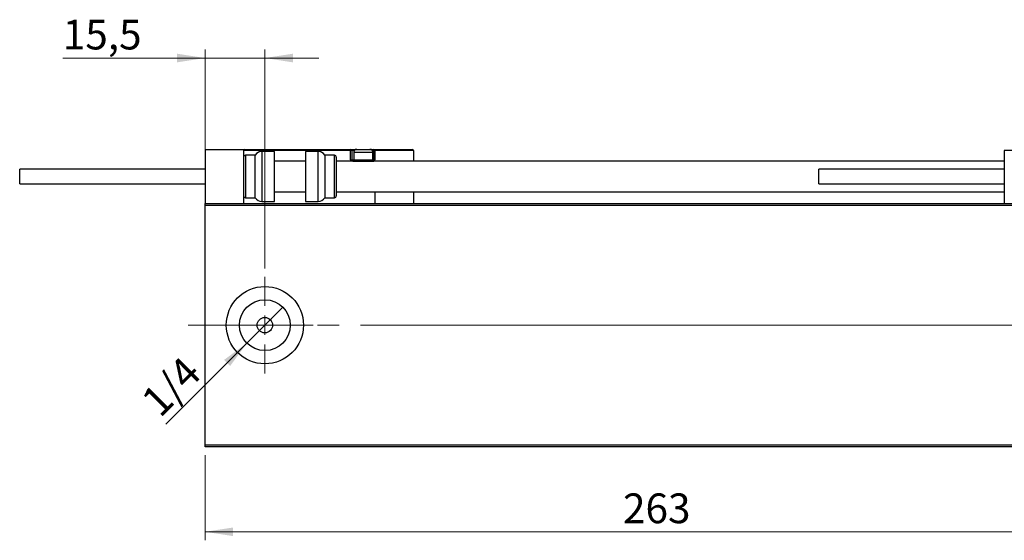
# Model space of a CAD drawing. Units: millimetres. Extents: x 15 to 455, y 5 to 292.
# Drawn here: x 246 to 362, y 127 to 189 of the extents above; entities that cross this region are included whole.
import ezdxf

# ---------------------------------------------------------------- set-up
doc = ezdxf.new("R2010")
doc.units = ezdxf.units.MM
doc.linetypes.add('CENTERX2', pattern=[20.32, 12.7, -2.54, 2.54, -2.54])
doc.styles.add('SLDTEXTSTYLE0', font='TXT', dxfattribs={"width": 0.75})
doc.dimstyles.new('SLDDIMSTYLE0', dxfattribs={"dimtxt": 3.5, "dimasz": 3.302, "dimexe": 0, "dimexo": 0.0625, "dimgap": 0.875, "dimtad": 1, "dimdec": 0, "dimlfac": 2.2, "dimrnd": 1e-09, "dimzin": 12, "dimdsep": 46, "dimtxsty": 'SLDTEXTSTYLE0', "dimsah": 1, "dimcen": 0.09, "dimadec": 0, "dimazin": 3, "dimtfac": 1, "dimtdec": 0, "dimtofl": 0, "dimtmove": 0, "dimatfit": 3, "dimfxl": 1, "dimfrac": 2, "dimtolj": 1, "dimtzin": 12, "dimarcsym": 0})
doc.dimstyles.new('SLDDIMSTYLE2', dxfattribs={"dimtxt": 3.5, "dimasz": 3.302, "dimexe": 0, "dimexo": 0.0625, "dimgap": 0.875, "dimtad": 1, "dimlfac": 2.2, "dimrnd": 1e-09, "dimzin": 12, "dimdsep": 46, "dimtxsty": 'SLDTEXTSTYLE0', "dimblk1": 'NONE', "dimsah": 1, "dimcen": 0, "dimadec": 0, "dimazin": 3, "dimtfac": 1, "dimtmove": 0, "dimatfit": 3, "dimldrblk": 'NONE', "dimfxl": 1, "dimfrac": 2, "dimtolj": 1, "dimtzin": 12, "dimarcsym": 0})
doc.dimstyles.new('SLDDIMSTYLE3', dxfattribs={"dimtxt": 3.5, "dimasz": 3.302, "dimexe": 0, "dimexo": 0.0625, "dimgap": 0.875, "dimtad": 1, "dimdec": 1, "dimlfac": 2.2, "dimrnd": 1e-09, "dimzin": 12, "dimdsep": 46, "dimtxsty": 'SLDTEXTSTYLE0', "dimsah": 1, "dimcen": 0.09, "dimadec": 0, "dimazin": 3, "dimtfac": 1, "dimtdec": 1, "dimtmove": 0, "dimatfit": 0, "dimfxl": 1, "dimfrac": 2, "dimtolj": 1, "dimtzin": 12, "dimarcsym": 0})

# ---------------------------------------------------------------- blocks, each defined once
blk = doc.blocks.new('_D_6')
at = {"color": 7, "linetype": 'Continuous', "lineweight": 0}
for p, q in [((267.76, 137.31), (267.76, 127.31)), ((387.3, 137.31), (387.3, 127.31)), ((267.76, 128.31), (387.3, 128.31))]:
    blk.add_line(p, q, dxfattribs=at)
at = {"color": 7, "linetype": 'Continuous', "lineweight": 18}
for points in [[(267.76, 128.31), (271.06, 127.8), (271.06, 128.81)], [(387.3, 128.31), (384, 128.81), (384, 127.8)]]:
    blk.add_solid(points, dxfattribs=at)
at = {"color": 7, "linetype": 'Continuous', "lineweight": 18, "insert": (316.96, 132.82), "char_height": 3.5, "attachment_point": 1, "style": 'SLDTEXTSTYLE0'}
blk.add_mtext('263', dxfattribs=at)
blk = doc.blocks.new('_D_7')
at = {"color": 7, "linetype": 'Continuous', "lineweight": 0}
for p, q in [((267.76, 167.94), (267.76, 185.06)), ((274.8, 159.31), (274.8, 185.06)), ((267.76, 184.06), (251.01, 184.06)), ((267.76, 184.06), (274.8, 184.06)), ((274.8, 184.06), (281.15, 184.06))]:
    blk.add_line(p, q, dxfattribs=at)
at = {"color": 7, "linetype": 'Continuous', "lineweight": 18}
for points in [[(267.76, 184.06), (264.46, 184.57), (264.46, 183.55)], [(274.8, 184.06), (278.11, 183.55), (278.11, 184.57)]]:
    blk.add_solid(points, dxfattribs=at)
at = {"color": 7, "linetype": 'Continuous', "lineweight": 18, "insert": (251.01, 188.57), "char_height": 3.5, "attachment_point": 1, "style": 'SLDTEXTSTYLE0'}
blk.add_mtext('15,5', dxfattribs=at)
blk = doc.blocks.new('_D_12')
at = {"color": 7, "linetype": 'Continuous', "lineweight": 0}
for q in [(276.92, 154.74), (263.14, 140.96)]:
    blk.add_line((272.69, 150.51), q, dxfattribs=at)
at = {"color": 7, "linetype": 'Continuous', "lineweight": 18}
blk.add_solid([(272.69, 150.51), (269.99, 148.53), (270.71, 147.81)], dxfattribs=at)
at = {"color": 7, "linetype": 'Continuous', "lineweight": 18, "insert": (259.99, 144.1), "char_height": 3.5, "attachment_point": 1, "rotation": 45, "style": 'SLDTEXTSTYLE0'}
blk.add_mtext('1/4', dxfattribs=at)
blk = doc.blocks.new('_None')
blk = doc.blocks.new('SW_CENTERMARKSYMBOL_5')
at = {"color": 0, "linetype": 'Continuous', "lineweight": 18}
for p, q in [((0, 2.27), (0, 5.68)), ((-2.27, 0), (-5.68, 0)), ((0, 0), (-1.14, 0)), ((0, 0), (0, 1.14)), ((0, 0), (0, -1.14)), ((0, 0), (1.14, 0)), ((2.27, 0), (5.68, 0)), ((0, -2.27), (0, -5.68))]:
    blk.add_line(p, q, dxfattribs=at)

msp = doc.modelspace()

# ---------------------------------------------------------------- linework, layer by layer
at = {"color": 7, "linetype": 'Continuous', "lineweight": 25}
for p, q in [((267.7582, 173.3053), (267.7582, 166.9417)), ((267.7582, 173.3053), (272.3036, 173.3053)), ((272.3036, 173.3053), (272.44, 173.3053)), ((272.3036, 173.3053), (272.3036, 166.9417)), ((284.8945, 173.169), (272.3036, 173.169)), ((272.44, 173.3053), (284.8945, 173.3053)), ((275.94, 173.0781), (274.4546, 173.0781)), ((275.94, 170.1235), (275.94, 173.0781)), ((281.0618, 173.0781), (279.5764, 173.0781)), ((279.5764, 173.0781), (279.5764, 167.169)), ((284.8945, 173.3053), (284.8945, 173.169)), ((284.8945, 173.3053), (285.6218, 173.3053)), ((284.8945, 172.0781), (284.8945, 173.169)), ((285.0309, 173.169), (284.8945, 173.169)), ((285.0309, 173.169), (285.0309, 172.0781)), ((285.2582, 172.9417), (285.2582, 172.0962)), ((285.6218, 173.3053), (287.1673, 173.3053)), ((287.1673, 173.3053), (287.6218, 173.3053)), ((287.5309, 172.0962), (287.5309, 172.9417)), ((287.6218, 173.169), (287.6218, 173.3053)), ((287.6218, 173.3053), (292.1673, 173.3053)), ((287.6218, 172.0781), (287.6218, 173.169)), ((287.6218, 173.169), (287.7582, 173.169)), ((287.7582, 173.169), (287.7582, 172.0781)), ((292.3036, 173.169), (287.7582, 173.169)), ((292.3036, 173.169), (292.3036, 171.9417)), ((361.8491, 173.169), (361.8491, 166.9417)), ((386.3945, 173.169), (361.8491, 173.169)), ((273.6673, 172.6235), (272.5309, 172.6235)), ((273.6673, 170.1235), (273.6673, 172.6235)), ((279.5764, 171.9417), (275.94, 171.9417)), ((282.9855, 172.6235), (281.8491, 172.6235)), ((281.8491, 172.6235), (281.8491, 167.6235)), ((283.2127, 172.3962), (283.2127, 167.8508)), ((361.8491, 171.9417), (283.2127, 171.9417)), ((284.8945, 172.0781), (285.0309, 172.0781)), ((285.1673, 171.9417), (287.6218, 171.9417)), ((285.2582, 172.0962), (285.4127, 171.9417)), ((285.2582, 172.0962), (287.5309, 172.0962)), ((287.3764, 171.9417), (287.5309, 172.0962)), ((287.6218, 172.0781), (287.6218, 171.9417)), ((287.7582, 172.0781), (287.6218, 172.0781)), ((287.7582, 171.9417), (287.7582, 172.0781)), ((267.7582, 170.9872), (245.94, 170.9872)), ((245.94, 170.1235), (245.94, 170.9872)), ((361.8491, 170.9872), (340.0309, 170.9872)), ((340.0309, 169.2599), (340.0309, 170.9872)), ((245.94, 169.2599), (245.94, 170.1235)), ((245.94, 169.2599), (267.7582, 169.2599)), ((273.6673, 167.6235), (273.6673, 170.1235)), ((275.94, 167.169), (275.94, 170.1235)), ((340.0309, 169.2599), (361.8491, 169.2599)), ((275.94, 168.3053), (279.5764, 168.3053)), ((283.2127, 168.3053), (361.8491, 168.3053)), ((287.7582, 168.3053), (287.7582, 166.9417)), ((292.3036, 168.3053), (292.3036, 166.9417)), ((267.7582, 166.9417), (387.3036, 166.9417)), ((267.7582, 166.7144), (267.7582, 166.9417)), ((272.5309, 167.6235), (273.6673, 167.6235)), ((274.4546, 167.169), (275.94, 167.169)), ((279.5764, 167.169), (281.0618, 167.169)), ((281.8491, 167.6235), (282.9855, 167.6235)), ((387.3036, 166.7144), (267.7582, 166.7144)), ((267.7582, 138.5326), (267.7582, 166.7144)), ((267.7582, 138.5326), (387.3036, 138.5326)), ((267.7582, 138.3053), (267.7582, 138.5326)), ((387.3036, 138.3053), (267.7582, 138.3053))]:
    msp.add_line(p, q, dxfattribs=at)
at = {"color": 8, "linetype": 'Continuous', "lineweight": 25}
for p, q in [((274.4546, 173.0781), (274.4546, 170.1235)), ((281.0618, 167.169), (281.0618, 173.0781)), ((285.338, 173.169), (285.0309, 173.169)), ((287.5309, 172.9417), (285.2582, 172.9417)), ((287.6218, 173.169), (287.4511, 173.169)), ((272.5309, 172.6235), (272.5309, 170.1235)), ((282.9855, 167.6235), (282.9855, 172.6235)), ((285.0309, 172.0781), (285.2764, 172.0781)), ((287.5127, 172.0781), (287.6218, 172.0781)), ((272.5309, 170.1235), (272.5309, 167.6235)), ((274.4546, 170.1235), (274.4546, 167.169))]:
    msp.add_line(p, q, dxfattribs=at)
at = {"color": 7, "linetype": 'CENTERX2', "lineweight": 18}
for p, q in [((265.7582, 152.6235), (389.3036, 152.6235)), ((391.8036, 152.6235), (288.94, 152.6235))]:
    msp.add_line(p, q, dxfattribs=at)
at = {"color": 7, "linetype": 'Continuous', "lineweight": 25}
for radius in [4.5455, 2.9909, 0.9091]:
    msp.add_circle((274.8036, 152.6235), radius, dxfattribs=at)
for centre, radius, start, end in [((272.44, 173.169), 0.1364, 90, 180), ((274.4546, 172.169), 0.9091, 90, 150), ((281.0618, 172.169), 0.9091, 30, 90), ((284.8945, 173.169), 0.1364, 0, 90), ((285.6218, 172.9417), 0.3636, 90, 180), ((287.1673, 172.9417), 0.3636, 0, 90), ((287.6218, 173.169), 0.1364, 0, 90), ((292.1673, 173.169), 0.1364, 0, 90), ((272.5309, 172.3962), 0.2273, 90, 180), ((282.9855, 172.3962), 0.2273, 0, 90), ((285.1673, 172.0781), 0.1364, 180, 270), ((272.5309, 167.8508), 0.2273, 180, 270), ((274.4546, 168.0781), 0.9091, 210, 270), ((281.0618, 168.0781), 0.9091, 270, 330), ((282.9855, 167.8508), 0.2273, 270, 0)]:
    msp.add_arc(centre, radius, start, end, dxfattribs=at)
at = {"color": 8, "linetype": 'Continuous', "lineweight": 25}
msp.add_arc((285.1673, 172.0781), 0.2727, 180, 210, dxfattribs=at)

# ---------------------------------------------------------------- block references
at = {"color": 7, "linetype": 'Continuous', "lineweight": 0}
msp.add_blockref('SW_CENTERMARKSYMBOL_5', (274.8036, 152.6235), dxfattribs=at)

# ---------------------------------------------------------------- dimensions: what is measured, and where the dimension line sits
at = {"color": 7, "linetype": 'Continuous', "lineweight": 18}
for base, p1, p2, dimstyle, picture, middle in [((274.8036, 184.06), (267.7582, 166.9417), (274.8036, 158.3053), 'SLDDIMSTYLE3', '_D_7', (255.5365, 184.06)), ((387.3036, 128.3053), (267.7582, 138.3053), (387.3036, 138.3053), 'SLDDIMSTYLE0', '_D_6', (320.8344, 128.3053))]:
    dim = msp.add_linear_dim(base=base, p1=p1, p2=p2, dimstyle=dimstyle, dxfattribs=at)
    dim.commit()
    dim.dimension.update_dxf_attribs({"geometry": picture, "text_midpoint": middle, "dimtype": 160})
dim = msp.add_diameter_dim_2p(p1=(276.9185, 154.7384), p2=(272.6887, 150.5086), text='1/4', dimstyle='SLDDIMSTYLE2', override={"dimpost": '<>'}, dxfattribs=at)
dim.commit()
dim.dimension.update_dxf_attribs({"geometry": '_D_12', "text_midpoint": (265.4855, 143.3053), "dimtype": 163})

doc.saveas('drawing.dxf')
